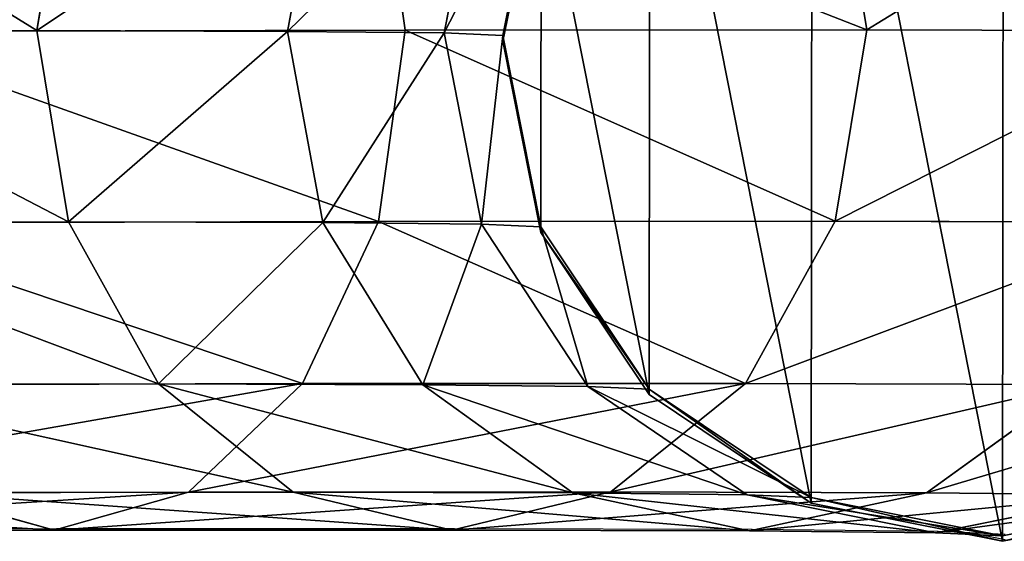
# Model space of a CAD drawing. Units: centimetres. Extents: x -248 to 248, y -186 to 186.
# Drawn here: x 92 to 96, y 25 to 27 of the extents above; entities that cross this region are included whole.
import ezdxf

# ---------------------------------------------------------------- set-up
doc = ezdxf.new("R2010")
doc.units = ezdxf.units.CM
doc.header["$LTSCALE"] = 2.54
doc.layers.get('0').update_dxf_attribs({"true_color": 0xff5454})
doc.layers.add('VP-EQ', color=7, linetype='Continuous', true_color=0x8a3492)

# ---------------------------------------------------------------- blocks, each defined once
blk = doc.blocks.new('Grupuj_117')
at = {"color": 0}
for p, q in [((175.6664, 2.6656, 99.6674), (175.5466, 1.9392, 99.586)), ((175.6664, 2.6656, 99.6674), (175.5466, 1.9392, 99.586)), ((176.6333, 2.6628, 97.9013), (176.4993, 1.9365, 97.8459)), ((176.6333, 2.6628, 97.9013), (176.4993, 1.9365, 97.8459)), ((176.9456, 1.9413, 103.8338), (176.8429, 2.6674, 103.7303)), ((176.9456, 1.9413, 103.8338), (176.8429, 2.6674, 103.7303)), ((177.2371, 2.6566, 95.9804), (177.0941, 1.9304, 95.9534)), ((177.2371, 2.6566, 95.9804), (177.0941, 1.9304, 95.9534)), ((178.7001, 1.9423, 101.7391), (178.5798, 2.6684, 101.6566)), ((178.7001, 1.9423, 101.7391), (178.5798, 2.6684, 101.6566)), ((177.4627, 2.6468, 93.9038), (177.3175, 1.9207, 93.8977)), ((177.4627, 2.6468, 93.9038), (177.3175, 1.9207, 93.8977)), ((177.4628, 2.6258, 0.6528), (177.3176, 1.8997, 0.6529)), ((177.4628, 2.6258, 0.6528), (177.3176, 1.8997, 0.6529)), ((174.2728, 1.9385, 101.1069), (175.5466, 1.9392, 99.586)), ((174.2728, 1.9385, 101.1069), (175.5466, 1.9392, 99.586)), ((174.8162, 1.9354, 105.5459), (176.9456, 1.9413, 103.8338)), ((174.8162, 1.9354, 105.5459), (176.9456, 1.9413, 103.8338)), ((175.5466, 1.9392, 99.586), (176.4993, 1.9365, 97.8459)), ((175.5466, 1.9392, 99.586), (175.6669, 1.2131, 99.6686)), ((175.5466, 1.9392, 99.586), (176.4993, 1.9365, 97.8459)), ((175.5466, 1.9392, 99.586), (175.6669, 1.2131, 99.6686)), ((176.4993, 1.9365, 97.8459), (177.0941, 1.9304, 95.9534)), ((176.4993, 1.9365, 97.8459), (176.6326, 1.2104, 97.9045)), ((176.4993, 1.9365, 97.8459), (176.6326, 1.2104, 97.9045)), ((176.4993, 1.9365, 97.8459), (177.0941, 1.9304, 95.9534)), ((176.8449, 1.2149, 103.7297), (176.9456, 1.9413, 103.8338)), ((176.8449, 1.2149, 103.7297), (176.9456, 1.9413, 103.8338)), ((176.9456, 1.9413, 103.8338), (178.7001, 1.9423, 101.7391)), ((176.9456, 1.9413, 103.8338), (178.7001, 1.9423, 101.7391)), ((177.0941, 1.9304, 95.9534), (177.2357, 1.2042, 95.9859)), ((177.0941, 1.9304, 95.9534), (177.2357, 1.2042, 95.9859)), ((177.0941, 1.9304, 95.9534), (177.3175, 1.9207, 93.8977)), ((177.0941, 1.9304, 95.9534), (177.3175, 1.9207, 93.8977)), ((177.3175, 1.9207, 93.8977), (177.4615, 1.1944, 93.9072)), ((177.3175, 1.9207, 93.8977), (177.4615, 1.1944, 93.9072)), ((177.3175, 1.9207, 93.8977), (177.3176, 1.8997, 0.6529)), ((177.3175, 1.9207, 93.8977), (177.3176, 1.8997, 0.6529)), ((178.5803, 1.216, 101.6578), (178.7001, 1.9423, 101.7391)), ((178.5803, 1.216, 101.6578), (178.7001, 1.9423, 101.7391)), ((178.7001, 1.9423, 101.7391), (180.0122, 1.9386, 99.3425)), ((178.7001, 1.9423, 101.7391), (180.0122, 1.9386, 99.3425)), ((177.3176, 1.8997, 0.6529), (177.4617, 1.1734, 0.653)), ((177.3176, 1.8997, 0.6529), (177.4617, 1.1734, 0.653)), ((174.3755, 1.2124, 101.2103), (175.6669, 1.2131, 99.6686)), ((174.3755, 1.2124, 101.2103), (175.6669, 1.2131, 99.6686)), ((174.7386, 1.2092, 105.4232), (176.8449, 1.2149, 103.7297)), ((174.7386, 1.2092, 105.4232), (176.8449, 1.2149, 103.7297)), ((175.6669, 1.2131, 99.6686), (176.6326, 1.2104, 97.9045)), ((175.6669, 1.2131, 99.6686), (176.0088, 0.5978, 99.9024)), ((175.6669, 1.2131, 99.6686), (176.6326, 1.2104, 97.9045)), ((175.6669, 1.2131, 99.6686), (176.0088, 0.5978, 99.9024)), ((176.556, 0.599, 103.4339), (176.8449, 1.2149, 103.7297)), ((176.556, 0.599, 103.4339), (176.8449, 1.2149, 103.7297)), ((176.6326, 1.2104, 97.9045), (177.2357, 1.2042, 95.9859)), ((176.6326, 1.2104, 97.9045), (177.0131, 0.595, 98.0681)), ((176.6326, 1.2104, 97.9045), (177.2357, 1.2042, 95.9859)), ((176.6326, 1.2104, 97.9045), (177.0131, 0.595, 98.0681)), ((176.8449, 1.2149, 103.7297), (178.5803, 1.216, 101.6578)), ((176.8449, 1.2149, 103.7297), (178.5803, 1.216, 101.6578)), ((177.2357, 1.2042, 95.9859), (177.6402, 0.5885, 96.0731)), ((177.2357, 1.2042, 95.9859), (177.4615, 1.1944, 93.9072)), ((177.2357, 1.2042, 95.9859), (177.6402, 0.5885, 96.0731)), ((177.2357, 1.2042, 95.9859), (177.4615, 1.1944, 93.9072)), ((178.2387, 0.6, 101.4249), (178.5803, 1.216, 101.6578)), ((178.2387, 0.6, 101.4249), (178.5803, 1.216, 101.6578)), ((178.5803, 1.216, 101.6578), (179.8781, 1.2123, 99.2871)), ((178.5803, 1.216, 101.6578), (179.8781, 1.2123, 99.2871)), ((177.4615, 1.1944, 93.9072), (177.8729, 0.5785, 93.931)), ((177.4615, 1.1944, 93.9072), (177.4617, 1.1734, 0.653)), ((177.4615, 1.1944, 93.9072), (177.8729, 0.5785, 93.931)), ((177.4615, 1.1944, 93.9072), (177.4617, 1.1734, 0.653)), ((177.4617, 1.1734, 0.653), (177.873, 0.5574, 0.6531)), ((177.4617, 1.1734, 0.653), (177.873, 0.5574, 0.6531)), ((174.5138, 0.5934, 105.076), (176.556, 0.599, 103.4339)), ((174.5138, 0.5934, 105.076), (176.556, 0.599, 103.4339)), ((176.123, 0.1872, 102.9914), (176.556, 0.599, 103.4339)), ((176.123, 0.1872, 102.9914), (176.556, 0.599, 103.4339)), ((176.556, 0.599, 103.4339), (178.2387, 0.6, 101.4249)), ((176.556, 0.599, 103.4339), (178.2387, 0.6, 101.4249)), ((177.7273, 0.1881, 101.076), (178.2387, 0.6, 101.4249)), ((177.7273, 0.1881, 101.076), (178.2387, 0.6, 101.4249)), ((178.2387, 0.6, 101.4249), (179.4971, 0.5964, 99.1263)), ((178.2387, 0.6, 101.4249), (179.4971, 0.5964, 99.1263)), ((174.666, 0.597, 101.5056), (176.0088, 0.5978, 99.9024)), ((174.666, 0.597, 101.5056), (176.0088, 0.5978, 99.9024)), ((176.0088, 0.5978, 99.9024), (177.0131, 0.595, 98.0681)), ((176.0088, 0.5978, 99.9024), (176.5205, 0.187, 100.252)), ((176.0088, 0.5978, 99.9024), (177.0131, 0.595, 98.0681)), ((176.0088, 0.5978, 99.9024), (176.5205, 0.187, 100.252)), ((177.0131, 0.595, 98.0681), (177.5828, 0.1839, 98.3118)), ((177.0131, 0.595, 98.0681), (177.6402, 0.5885, 96.0731)), ((177.0131, 0.595, 98.0681), (177.5828, 0.1839, 98.3118)), ((177.0131, 0.595, 98.0681), (177.6402, 0.5885, 96.0731)), ((177.6402, 0.5885, 96.0731), (178.2461, 0.1771, 96.2016)), ((177.6402, 0.5885, 96.0731), (177.8729, 0.5785, 93.931)), ((177.6402, 0.5885, 96.0731), (178.2461, 0.1771, 96.2016)), ((177.6402, 0.5885, 96.0731), (177.8729, 0.5785, 93.931)), ((177.8729, 0.5785, 93.931), (178.489, 0.1666, 93.9654)), ((177.8729, 0.5785, 93.931), (178.489, 0.1666, 93.9654)), ((177.8729, 0.5785, 93.931), (177.873, 0.5574, 0.6531)), ((177.8729, 0.5785, 93.931), (177.873, 0.5574, 0.6531)), ((178.9271, 0.1847, 98.8845), (179.4971, 0.5964, 99.1263)), ((178.9271, 0.1847, 98.8845), (179.4971, 0.5964, 99.1263)), ((177.873, 0.5574, 0.6531), (178.4891, 0.1455, 0.6532)), ((177.873, 0.5574, 0.6531), (178.4891, 0.1455, 0.6532)), ((174.1759, 0.1818, 104.5569), (176.123, 0.1872, 102.9914)), ((174.1759, 0.1818, 104.5569), (176.123, 0.1872, 102.9914)), ((175.6118, 0.0422, 102.4695), (176.123, 0.1872, 102.9914)), ((175.6118, 0.0422, 102.4695), (176.123, 0.1872, 102.9914)), ((176.123, 0.1872, 102.9914), (177.7273, 0.1881, 101.076)), ((176.123, 0.1872, 102.9914), (177.7273, 0.1881, 101.076)), ((177.1239, 0.0431, 100.6641), (177.7273, 0.1881, 101.076)), ((177.1239, 0.0431, 100.6641), (177.7273, 0.1881, 101.076)), ((177.7273, 0.1881, 101.076), (178.9271, 0.1847, 98.8845)), ((177.7273, 0.1881, 101.076), (178.9271, 0.1847, 98.8845)), ((176.5205, 0.187, 100.252), (175.1002, 0.1861, 101.9478)), ((176.5205, 0.187, 100.252), (175.1002, 0.1861, 101.9478)), ((175.1002, 0.1861, 101.9478), (175.6118, 0.0422, 102.4695)), ((175.1002, 0.1861, 101.9478), (175.6118, 0.0422, 102.4695)), ((177.5828, 0.1839, 98.3118), (176.5205, 0.187, 100.252)), ((177.5828, 0.1839, 98.3118), (176.5205, 0.187, 100.252)), ((176.5205, 0.187, 100.252), (177.1239, 0.0431, 100.6641)), ((176.5205, 0.187, 100.252), (177.1239, 0.0431, 100.6641)), ((177.5828, 0.1839, 98.3118), (178.2549, 0.0399, 98.5984)), ((178.2461, 0.1771, 96.2016), (177.5828, 0.1839, 98.3118)), ((178.2461, 0.1771, 96.2016), (177.5828, 0.1839, 98.3118)), ((177.5828, 0.1839, 98.3118), (178.2549, 0.0399, 98.5984)), ((178.2461, 0.1771, 96.2016), (178.961, 0.0326, 96.3518)), ((178.489, 0.1666, 93.9654), (178.2461, 0.1771, 96.2016)), ((178.2461, 0.1771, 96.2016), (178.961, 0.0326, 96.3518)), ((178.489, 0.1666, 93.9654), (178.2461, 0.1771, 96.2016)), ((178.2549, 0.0399, 98.5984), (178.9271, 0.1847, 98.8845)), ((178.2549, 0.0399, 98.5984), (178.9271, 0.1847, 98.8845)), ((178.489, 0.1666, 93.9654), (179.216, 0.0216, 94.0051)), ((178.4891, 0.1455, 0.6532), (178.489, 0.1666, 93.9654)), ((178.489, 0.1666, 93.9654), (179.216, 0.0216, 94.0051)), ((178.4891, 0.1455, 0.6532), (178.489, 0.1666, 93.9654)), ((178.9271, 0.1847, 98.8845), (179.6763, 0.177, 96.501)), ((178.9271, 0.1847, 98.8845), (179.6763, 0.177, 96.501)), ((178.961, 0.0326, 96.3518), (179.6763, 0.177, 96.501)), ((178.961, 0.0326, 96.3518), (179.6763, 0.177, 96.501)), ((179.216, 0.0216, 94.0051), (179.9432, 0.1655, 94.0441)), ((179.216, 0.0216, 94.0051), (179.9432, 0.1655, 94.0441)), ((178.4891, 0.1455, 0.6532), (179.2161, 0.0005, 0.6532)), ((178.4891, 0.1455, 0.6532), (179.2161, 0.0005, 0.6532)), ((179.2161, 0.0005, 0.6532), (179.9433, 0.1444, 0.6532)), ((179.2161, 0.0005, 0.6532), (179.9433, 0.1444, 0.6532)), ((173.7765, 0.0371, 103.9452), (175.6118, 0.0422, 102.4695)), ((173.7765, 0.0371, 103.9452), (175.6118, 0.0422, 102.4695)), ((175.6118, 0.0422, 102.4695), (177.1239, 0.0431, 100.6641)), ((175.6118, 0.0422, 102.4695), (177.1239, 0.0431, 100.6641)), ((177.1239, 0.0431, 100.6641), (178.2549, 0.0399, 98.5984)), ((177.1239, 0.0431, 100.6641), (178.2549, 0.0399, 98.5984)), ((178.2549, 0.0399, 98.5984), (178.961, 0.0326, 96.3518)), ((178.2549, 0.0399, 98.5984), (178.961, 0.0326, 96.3518)), ((178.961, 0.0326, 96.3518), (179.216, 0.0216, 94.0051)), ((178.961, 0.0326, 96.3518), (179.216, 0.0216, 94.0051)), ((179.216, 0.0216, 94.0051), (179.2161, 0.0005, 0.6532)), ((179.216, 0.0216, 94.0051), (179.2161, 0.0005, 0.6532))]:
    blk.add_line(p, q, dxfattribs=at)
mesh = blk.add_polyface(dxfattribs=at)
corners = [(177.4628, 2.6258, 0.6528), (177.4617, 1.1734, 0.653), (177.3176, 1.8997, 0.6529), (177.873, 0.5574, 0.6531), (177.8752, 3.2411, 0.6526), (178.4891, 0.1455, 0.6532), (178.4919, 3.652, 0.6526), (179.2161, 0.0005, 0.6532), (179.2191, 3.7959, 0.6525), (179.9433, 0.1444, 0.6532), (179.9461, 3.6509, 0.6526), (180.5601, 0.5553, 0.6531), (180.5622, 3.239, 0.6526), (180.9724, 1.1706, 0.653), (180.9735, 2.623, 0.6528), (181.1176, 1.8967, 0.6529)]
mesh.append_faces([[corners[k] for k in face] for face in [(0, 1, 2), (13, 14, 15)]], dxfattribs={"vtx0": -1, "color": 0})
mesh.append_faces([[corners[k] for k in face] for face in [(1, 0, 3), (3, 4, 5), (5, 6, 7), (7, 8, 9), (9, 10, 11), (11, 12, 13)]], dxfattribs={"vtx0": -1, "vtx1": -1, "color": 0})
mesh.append_faces([[corners[k] for k in face] for face in [(3, 0, 4), (5, 4, 6), (7, 6, 8), (9, 8, 10), (11, 10, 12), (13, 12, 14)]], dxfattribs={"vtx0": -1, "vtx2": -1, "color": 0})
mesh = blk.add_polyface(dxfattribs=at)
corners = [(174.3735, 2.6648, 101.211), (175.5466, 1.9392, 99.586), (174.2728, 1.9385, 101.1069), (175.6664, 2.6656, 99.6674)]
mesh.append_faces([[corners[k] for k in face] for face in [(0, 1, 2), (1, 0, 3)]], dxfattribs={"vtx0": -1, "color": 0})
mesh = blk.add_polyface(dxfattribs=at)
corners = [(174.8162, 1.9354, 105.5459), (176.8429, 2.6674, 103.7303), (174.7348, 2.6616, 105.4253), (176.9456, 1.9413, 103.8338)]
mesh.append_faces([[corners[k] for k in face] for face in [(0, 1, 2), (1, 0, 3)]], dxfattribs={"vtx0": -1, "color": 0})
mesh = blk.add_polyface(dxfattribs=at)
corners = [(175.5466, 1.9392, 99.586), (176.6333, 2.6628, 97.9013), (176.4993, 1.9365, 97.8459), (175.6664, 2.6656, 99.6674)]
mesh.append_faces([[corners[k] for k in face] for face in [(0, 1, 2), (1, 0, 3)]], dxfattribs={"vtx0": -1, "color": 0})
mesh = blk.add_polyface(dxfattribs=at)
corners = [(176.4993, 1.9365, 97.8459), (177.2371, 2.6566, 95.9804), (177.0941, 1.9304, 95.9534), (176.6333, 2.6628, 97.9013)]
mesh.append_faces([[corners[k] for k in face] for face in [(0, 1, 2), (1, 0, 3)]], dxfattribs={"vtx0": -1, "color": 0})
mesh = blk.add_polyface(dxfattribs=at)
corners = [(178.7001, 1.9423, 101.7391), (176.8429, 2.6674, 103.7303), (176.9456, 1.9413, 103.8338), (178.5798, 2.6684, 101.6566)]
mesh.append_faces([[corners[k] for k in face] for face in [(0, 1, 2), (1, 0, 3)]], dxfattribs={"vtx0": -1, "color": 0})
mesh = blk.add_polyface(dxfattribs=at)
corners = [(177.0941, 1.9304, 95.9534), (177.4627, 2.6468, 93.9038), (177.3175, 1.9207, 93.8977), (177.2371, 2.6566, 95.9804)]
mesh.append_faces([[corners[k] for k in face] for face in [(0, 1, 2), (1, 0, 3)]], dxfattribs={"vtx0": -1, "color": 0})
mesh = blk.add_polyface(dxfattribs=at)
corners = [(179.8788, 2.6647, 99.2839), (178.7001, 1.9423, 101.7391), (180.0122, 1.9386, 99.3425), (178.5798, 2.6684, 101.6566)]
mesh.append_faces([[corners[k] for k in face] for face in [(0, 1, 2), (1, 0, 3)]], dxfattribs={"vtx0": -1, "color": 0})
mesh = blk.add_polyface(dxfattribs=at)
corners = [(177.3175, 1.9207, 93.8977), (177.4628, 2.6258, 0.6528), (177.3176, 1.8997, 0.6529), (177.4627, 2.6468, 93.9038)]
mesh.append_faces([[corners[k] for k in face] for face in [(0, 1, 2), (1, 0, 3)]], dxfattribs={"vtx0": -1, "color": 0})
mesh = blk.add_polyface(dxfattribs=at)
corners = [(174.2728, 1.9385, 101.1069), (175.6669, 1.2131, 99.6686), (174.3755, 1.2124, 101.2103), (175.5466, 1.9392, 99.586)]
mesh.append_faces([[corners[k] for k in face] for face in [(0, 1, 2), (1, 0, 3)]], dxfattribs={"vtx0": -1, "color": 0})
mesh = blk.add_polyface(dxfattribs=at)
corners = [(176.8449, 1.2149, 103.7297), (174.8162, 1.9354, 105.5459), (174.7386, 1.2092, 105.4232), (176.9456, 1.9413, 103.8338)]
mesh.append_faces([[corners[k] for k in face] for face in [(0, 1, 2), (1, 0, 3)]], dxfattribs={"vtx0": -1, "color": 0})
mesh = blk.add_polyface(dxfattribs=at)
corners = [(175.6669, 1.2131, 99.6686), (176.4993, 1.9365, 97.8459), (176.6326, 1.2104, 97.9045), (175.5466, 1.9392, 99.586)]
mesh.append_faces([[corners[k] for k in face] for face in [(0, 1, 2), (1, 0, 3)]], dxfattribs={"vtx0": -1, "color": 0})
mesh = blk.add_polyface(dxfattribs=at)
corners = [(176.6326, 1.2104, 97.9045), (177.0941, 1.9304, 95.9534), (177.2357, 1.2042, 95.9859), (176.4993, 1.9365, 97.8459)]
mesh.append_faces([[corners[k] for k in face] for face in [(0, 1, 2), (1, 0, 3)]], dxfattribs={"vtx0": -1, "color": 0})
mesh = blk.add_polyface(dxfattribs=at)
corners = [(178.5803, 1.216, 101.6578), (176.9456, 1.9413, 103.8338), (176.8449, 1.2149, 103.7297), (178.7001, 1.9423, 101.7391)]
mesh.append_faces([[corners[k] for k in face] for face in [(0, 1, 2), (1, 0, 3)]], dxfattribs={"vtx0": -1, "color": 0})
mesh = blk.add_polyface(dxfattribs=at)
corners = [(177.2357, 1.2042, 95.9859), (177.3175, 1.9207, 93.8977), (177.4615, 1.1944, 93.9072), (177.0941, 1.9304, 95.9534)]
mesh.append_faces([[corners[k] for k in face] for face in [(0, 1, 2), (1, 0, 3)]], dxfattribs={"vtx0": -1, "color": 0})
mesh = blk.add_polyface(dxfattribs=at)
corners = [(177.4615, 1.1944, 93.9072), (177.3176, 1.8997, 0.6529), (177.4617, 1.1734, 0.653), (177.3175, 1.9207, 93.8977)]
mesh.append_faces([[corners[k] for k in face] for face in [(0, 1, 2), (1, 0, 3)]], dxfattribs={"vtx0": -1, "color": 0})
mesh = blk.add_polyface(dxfattribs=at)
corners = [(180.0122, 1.9386, 99.3425), (178.5803, 1.216, 101.6578), (179.8781, 1.2123, 99.2871), (178.7001, 1.9423, 101.7391)]
mesh.append_faces([[corners[k] for k in face] for face in [(0, 1, 2), (1, 0, 3)]], dxfattribs={"vtx0": -1, "color": 0})
mesh = blk.add_polyface(dxfattribs=at)
corners = [(174.3755, 1.2124, 101.2103), (176.0088, 0.5978, 99.9024), (174.666, 0.597, 101.5056), (175.6669, 1.2131, 99.6686)]
mesh.append_faces([[corners[k] for k in face] for face in [(0, 1, 2), (1, 0, 3)]], dxfattribs={"vtx0": -1, "color": 0})
mesh = blk.add_polyface(dxfattribs=at)
corners = [(176.556, 0.599, 103.4339), (174.7386, 1.2092, 105.4232), (174.5138, 0.5934, 105.076), (176.8449, 1.2149, 103.7297)]
mesh.append_faces([[corners[k] for k in face] for face in [(0, 1, 2), (1, 0, 3)]], dxfattribs={"vtx0": -1, "color": 0})
mesh = blk.add_polyface(dxfattribs=at)
corners = [(176.0088, 0.5978, 99.9024), (176.6326, 1.2104, 97.9045), (177.0131, 0.595, 98.0681), (175.6669, 1.2131, 99.6686)]
mesh.append_faces([[corners[k] for k in face] for face in [(0, 1, 2), (1, 0, 3)]], dxfattribs={"vtx0": -1, "color": 0})
mesh = blk.add_polyface(dxfattribs=at)
corners = [(178.2387, 0.6, 101.4249), (176.8449, 1.2149, 103.7297), (176.556, 0.599, 103.4339), (178.5803, 1.216, 101.6578)]
mesh.append_faces([[corners[k] for k in face] for face in [(0, 1, 2), (1, 0, 3)]], dxfattribs={"vtx0": -1, "color": 0})
mesh = blk.add_polyface(dxfattribs=at)
corners = [(177.0131, 0.595, 98.0681), (177.2357, 1.2042, 95.9859), (177.6402, 0.5885, 96.0731), (176.6326, 1.2104, 97.9045)]
mesh.append_faces([[corners[k] for k in face] for face in [(0, 1, 2), (1, 0, 3)]], dxfattribs={"vtx0": -1, "color": 0})
mesh = blk.add_polyface(dxfattribs=at)
corners = [(177.6402, 0.5885, 96.0731), (177.4615, 1.1944, 93.9072), (177.8729, 0.5785, 93.931), (177.2357, 1.2042, 95.9859)]
mesh.append_faces([[corners[k] for k in face] for face in [(0, 1, 2), (1, 0, 3)]], dxfattribs={"vtx0": -1, "color": 0})
mesh = blk.add_polyface(dxfattribs=at)
corners = [(179.8781, 1.2123, 99.2871), (178.2387, 0.6, 101.4249), (179.4971, 0.5964, 99.1263), (178.5803, 1.216, 101.6578)]
mesh.append_faces([[corners[k] for k in face] for face in [(0, 1, 2), (1, 0, 3)]], dxfattribs={"vtx0": -1, "color": 0})
mesh = blk.add_polyface(dxfattribs=at)
corners = [(177.8729, 0.5785, 93.931), (177.4617, 1.1734, 0.653), (177.873, 0.5574, 0.6531), (177.4615, 1.1944, 93.9072)]
mesh.append_faces([[corners[k] for k in face] for face in [(0, 1, 2), (1, 0, 3)]], dxfattribs={"vtx0": -1, "color": 0})
mesh = blk.add_polyface(dxfattribs=at)
corners = [(176.556, 0.599, 103.4339), (174.1759, 0.1818, 104.5569), (176.123, 0.1872, 102.9914), (174.5138, 0.5934, 105.076)]
mesh.append_faces([[corners[k] for k in face] for face in [(0, 1, 2), (1, 0, 3)]], dxfattribs={"vtx0": -1, "color": 0})
mesh = blk.add_polyface(dxfattribs=at)
corners = [(178.2387, 0.6, 101.4249), (176.123, 0.1872, 102.9914), (177.7273, 0.1881, 101.076), (176.556, 0.599, 103.4339)]
mesh.append_faces([[corners[k] for k in face] for face in [(0, 1, 2), (1, 0, 3)]], dxfattribs={"vtx0": -1, "color": 0})
mesh = blk.add_polyface(dxfattribs=at)
corners = [(179.4971, 0.5964, 99.1263), (177.7273, 0.1881, 101.076), (178.9271, 0.1847, 98.8845), (178.2387, 0.6, 101.4249)]
mesh.append_faces([[corners[k] for k in face] for face in [(0, 1, 2), (1, 0, 3)]], dxfattribs={"vtx0": -1, "color": 0})
mesh = blk.add_polyface(dxfattribs=at)
corners = [(176.5205, 0.187, 100.252), (174.666, 0.597, 101.5056), (176.0088, 0.5978, 99.9024), (175.1002, 0.1861, 101.9478)]
mesh.append_faces([[corners[k] for k in face] for face in [(0, 1, 2), (1, 0, 3)]], dxfattribs={"vtx0": -1, "color": 0})
mesh = blk.add_polyface(dxfattribs=at)
corners = [(177.5828, 0.1839, 98.3118), (176.0088, 0.5978, 99.9024), (177.0131, 0.595, 98.0681), (176.5205, 0.187, 100.252)]
mesh.append_faces([[corners[k] for k in face] for face in [(0, 1, 2), (1, 0, 3)]], dxfattribs={"vtx0": -1, "color": 0})
mesh = blk.add_polyface(dxfattribs=at)
corners = [(178.2461, 0.1771, 96.2016), (177.0131, 0.595, 98.0681), (177.6402, 0.5885, 96.0731), (177.5828, 0.1839, 98.3118)]
mesh.append_faces([[corners[k] for k in face] for face in [(0, 1, 2), (1, 0, 3)]], dxfattribs={"vtx0": -1, "color": 0})
mesh = blk.add_polyface(dxfattribs=at)
corners = [(178.489, 0.1666, 93.9654), (177.6402, 0.5885, 96.0731), (177.8729, 0.5785, 93.931), (178.2461, 0.1771, 96.2016)]
mesh.append_faces([[corners[k] for k in face] for face in [(0, 1, 2), (1, 0, 3)]], dxfattribs={"vtx0": -1, "color": 0})
mesh = blk.add_polyface(dxfattribs=at)
corners = [(178.4891, 0.1455, 0.6532), (177.8729, 0.5785, 93.931), (177.873, 0.5574, 0.6531), (178.489, 0.1666, 93.9654)]
mesh.append_faces([[corners[k] for k in face] for face in [(0, 1, 2), (1, 0, 3)]], dxfattribs={"vtx0": -1, "color": 0})
mesh = blk.add_polyface(dxfattribs=at)
corners = [(180.2829, 0.5883, 96.6264), (178.9271, 0.1847, 98.8845), (179.6763, 0.177, 96.501), (179.4971, 0.5964, 99.1263)]
mesh.append_faces([[corners[k] for k in face] for face in [(0, 1, 2), (1, 0, 3)]], dxfattribs={"vtx0": -1, "color": 0})
mesh = blk.add_polyface(dxfattribs=at)
corners = [(176.123, 0.1872, 102.9914), (173.7765, 0.0371, 103.9452), (175.6118, 0.0422, 102.4695), (174.1759, 0.1818, 104.5569)]
mesh.append_faces([[corners[k] for k in face] for face in [(0, 1, 2), (1, 0, 3)]], dxfattribs={"vtx0": -1, "color": 0})
mesh = blk.add_polyface(dxfattribs=at)
corners = [(177.7273, 0.1881, 101.076), (175.6118, 0.0422, 102.4695), (177.1239, 0.0431, 100.6641), (176.123, 0.1872, 102.9914)]
mesh.append_faces([[corners[k] for k in face] for face in [(0, 1, 2), (1, 0, 3)]], dxfattribs={"vtx0": -1, "color": 0})
mesh = blk.add_polyface(dxfattribs=at)
corners = [(178.9271, 0.1847, 98.8845), (177.1239, 0.0431, 100.6641), (178.2549, 0.0399, 98.5984), (177.7273, 0.1881, 101.076)]
mesh.append_faces([[corners[k] for k in face] for face in [(0, 1, 2), (1, 0, 3)]], dxfattribs={"vtx0": -1, "color": 0})
mesh = blk.add_polyface(dxfattribs=at)
corners = [(175.6118, 0.0422, 102.4695), (173.3763, 0.1814, 103.3339), (175.1002, 0.1861, 101.9478), (173.7765, 0.0371, 103.9452)]
mesh.append_faces([[corners[k] for k in face] for face in [(0, 1, 2), (1, 0, 3)]], dxfattribs={"vtx0": -1, "color": 0})
mesh = blk.add_polyface(dxfattribs=at)
corners = [(177.1239, 0.0431, 100.6641), (175.1002, 0.1861, 101.9478), (176.5205, 0.187, 100.252), (175.6118, 0.0422, 102.4695)]
mesh.append_faces([[corners[k] for k in face] for face in [(0, 1, 2), (1, 0, 3)]], dxfattribs={"vtx0": -1, "color": 0})
mesh = blk.add_polyface(dxfattribs=at)
corners = [(178.2549, 0.0399, 98.5984), (176.5205, 0.187, 100.252), (177.5828, 0.1839, 98.3118), (177.1239, 0.0431, 100.6641)]
mesh.append_faces([[corners[k] for k in face] for face in [(0, 1, 2), (1, 0, 3)]], dxfattribs={"vtx0": -1, "color": 0})
mesh = blk.add_polyface(dxfattribs=at)
corners = [(178.961, 0.0326, 96.3518), (177.5828, 0.1839, 98.3118), (178.2461, 0.1771, 96.2016), (178.2549, 0.0399, 98.5984)]
mesh.append_faces([[corners[k] for k in face] for face in [(0, 1, 2), (1, 0, 3)]], dxfattribs={"vtx0": -1, "color": 0})
mesh = blk.add_polyface(dxfattribs=at)
corners = [(179.216, 0.0216, 94.0051), (178.2461, 0.1771, 96.2016), (178.489, 0.1666, 93.9654), (178.961, 0.0326, 96.3518)]
mesh.append_faces([[corners[k] for k in face] for face in [(0, 1, 2), (1, 0, 3)]], dxfattribs={"vtx0": -1, "color": 0})
mesh = blk.add_polyface(dxfattribs=at)
corners = [(179.6763, 0.177, 96.501), (178.2549, 0.0399, 98.5984), (178.961, 0.0326, 96.3518), (178.9271, 0.1847, 98.8845)]
mesh.append_faces([[corners[k] for k in face] for face in [(0, 1, 2), (1, 0, 3)]], dxfattribs={"vtx0": -1, "color": 0})
mesh = blk.add_polyface(dxfattribs=at)
corners = [(179.2161, 0.0005, 0.6532), (178.489, 0.1666, 93.9654), (178.4891, 0.1455, 0.6532), (179.216, 0.0216, 94.0051)]
mesh.append_faces([[corners[k] for k in face] for face in [(0, 1, 2), (1, 0, 3)]], dxfattribs={"vtx0": -1, "color": 0})
mesh = blk.add_polyface(dxfattribs=at)
corners = [(179.9432, 0.1655, 94.0441), (178.961, 0.0326, 96.3518), (179.216, 0.0216, 94.0051), (179.6763, 0.177, 96.501)]
mesh.append_faces([[corners[k] for k in face] for face in [(0, 1, 2), (1, 0, 3)]], dxfattribs={"vtx0": -1, "color": 0})
mesh = blk.add_polyface(dxfattribs=at)
corners = [(179.9432, 0.1655, 94.0441), (179.2161, 0.0005, 0.6532), (179.9433, 0.1444, 0.6532), (179.216, 0.0216, 94.0051)]
mesh.append_faces([[corners[k] for k in face] for face in [(0, 1, 2), (1, 0, 3)]], dxfattribs={"vtx0": -1, "color": 0})
blk = doc.blocks.new('Grupuj_130')
at = {"color": 0}
blk.add_blockref('Grupuj_117', (0.6279, 2.1035, -0.5003), dxfattribs=at)
blk = doc.blocks.new('Komponent_511')
at = {"color": 253, "true_color": 0xa8a8a8}
blk.add_blockref('Grupuj_130', (5, -4.1358, -80.1522), dxfattribs=at)
blk = doc.blocks.new('Grupuj_107')
at = {"color": 0}
blk.add_blockref('Komponent_511', (5, 56.7102, 80), dxfattribs=at)
blk = doc.blocks.new('Grupuj_1')
at = {"color": 18, "true_color": 0x010101}
blk.add_blockref('Grupuj_107', (4.2078, 6.1534, 0.6526), dxfattribs=at)
blk = doc.blocks.new('Grupuj_3')
at = {"color": 0}
blk.add_blockref('Grupuj_1', (0.039, 0.1246, -0.6525), dxfattribs=at)
blk = doc.blocks.new('rb2302')
at = {"layer": 'VP-EQ', "color": 0}
for p, q in [((90.6355, 24.8904), (92.4708, 24.8954)), ((92.4708, 24.8954), (93.983, 24.8963)), ((93.983, 24.8963), (95.1139, 24.8931)), ((95.1139, 24.8931), (95.8201, 24.8858)), ((95.8201, 24.8858), (95.9403, 24.8806)), ((95.9403, 24.8806), (96.0751, 24.8537)), ((95.9403, 24.8806), (96.075, 24.8748))]:
    blk.add_line(p, q, dxfattribs=at)
blk = doc.blocks.new('rb2302 2d')
at = {"layer": 'VP-EQ', "color": 0}
blk.add_blockref('rb2302', (0, 0), dxfattribs=at)

msp = doc.modelspace()

# ---------------------------------------------------------------- block references
at = {"color": 0}
msp.add_blockref('Grupuj_3', (-98.0464, -36.1373, 0), dxfattribs=at)
at = {"layer": 'VP-EQ', "color": 0}
msp.add_blockref('rb2302 2d', (-0.0207, -0.0281), dxfattribs=at)

doc.saveas('drawing.dxf')
